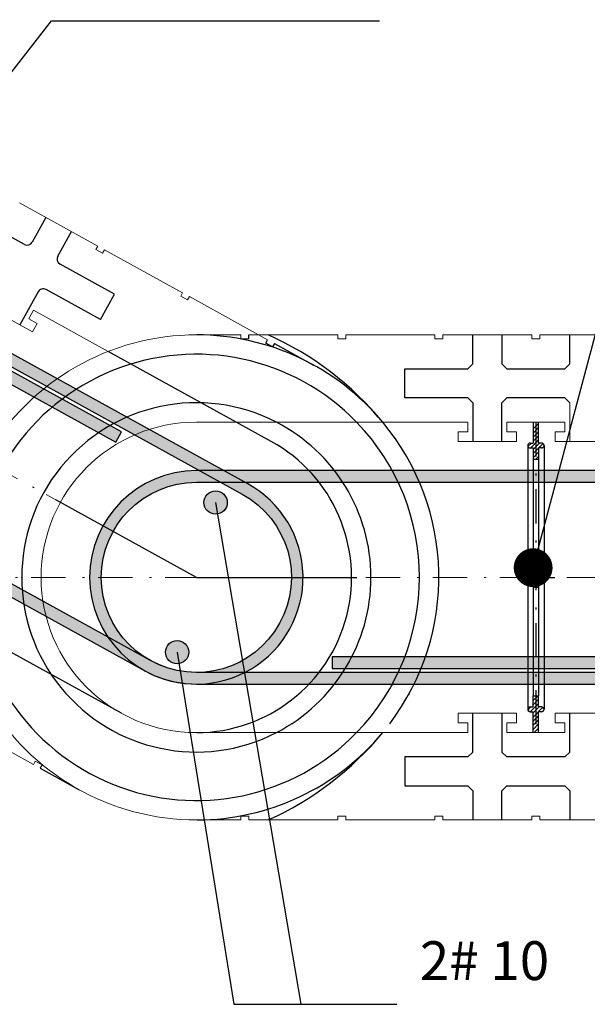
# Model space of a CAD drawing. Units: millimetres. Extents: x -175 to 179, y 330 to 511.
# Drawn here: x -102 to -73, y 427 to 478 of the extents above; entities that cross this region are included whole.
import ezdxf

# ---------------------------------------------------------------- set-up
doc = ezdxf.new("R2010")
doc.units = ezdxf.units.MM
doc.linetypes.add('ACAD_ISO02W100', pattern=[15, 12, -3])
doc.linetypes.add('DOT___DASHED', pattern=[3.351388812065124, 1.763888835906982, -0.8819444179534912, 0, -0.7055555582046509])
doc.layers.add('_', color=7, linetype='Continuous', lineweight=0)
doc.layers.add('DIMENSIONING', color=1, linetype='Continuous')
doc.styles.add('ETA_STYLE', font='arial.ttf')
doc.dimstyles.new('ETA_STYLE', dxfattribs={"dimtxt": 2, "dimasz": 2, "dimexe": 1.25, "dimexo": 0.625, "dimtad": 1, "dimlfac": 10, "dimtxsty": 'ETA_STYLE', "dimblk": 'DOTSMALL', "dimcen": 9, "dimadec": 0, "dimazin": 0, "dimtfac": 1, "dimtmove": 2, "dimatfit": 3, "dimldrblk": 'DOT', "dimfxl": 1, "dimarcsym": 0})

# ---------------------------------------------------------------- blocks, each defined once
blk = doc.blocks.new('_DotSmall')
at = {"color": 0, "linetype": 'ByBlock', "const_width": 0.5}
blk.add_lwpolyline([(-0.0625, 0, 1), (0.0625, 0, 1)], format="xyb", close=True, dxfattribs=at)
blk = doc.blocks.new('_Dot')
at = {"color": 0, "linetype": 'ByBlock', "lineweight": -2}
blk.add_line((-0.5, 0), (-1, 0), dxfattribs=at)
at = {"color": 0, "linetype": 'ByBlock', "const_width": 0.5}
blk.add_lwpolyline([(-0.25, 0, 1), (0.25, 0, 1)], format="xyb", close=True, dxfattribs=at)

msp = doc.modelspace()

# ---------------------------------------------------------------- hatches: boundary and pattern name
at = {"layer": 'DIMENSIONING'}
h = msp.add_hatch(color=256, dxfattribs=at)
edge = h.paths.add_edge_path()
edge.add_line((-97.29721384285028, 456.1320219808005), (-97.00746146524352, 456.657420457836))
edge.add_line((-97.00746146524352, 456.657420457836), (-125.3789792251616, 472.3040488485996))
edge.add_arc((-127.8418744348188, 467.8381617937976), 5.100000000000035, 61.12367270038342, 241.1236727003834)
edge.add_line((-130.3047696444761, 463.3722747389957), (-95.80360298581024, 444.3452019428202))
edge.add_arc((-93.14753952441518, 449.1613546489791), 5.500000000000018, 241.1236727003836, 421.1236727003836)
edge.add_line((-90.49147606302012, 453.9775073551381), (-118.5127281715812, 469.4309674941638))
edge.add_line((-118.5127281715812, 469.4309674941638), (-118.8024805491879, 468.9055690171284))
edge.add_line((-118.8024805491879, 468.9055690171284), (-90.78122844062682, 453.4521088781025))
edge.add_arc((-93.14753952441518, 449.1613546489791), 4.900000000000018, -118.87632729961678, 61.123672700383224, ccw=False)
edge.add_line((-95.51385060820354, 444.8706004198557), (-130.0150172668694, 463.8976732160312))
edge.add_arc((-127.8418744348189, 467.8381617937976), 4.500000000000021, 61.12367270038328, 241.12367270038328, ccw=False)
edge.add_line((-125.6687316027683, 471.778650371564), (-97.29721384285028, 456.1320219808005))
h = msp.add_hatch(color=256, dxfattribs=at)
edge = h.paths.add_edge_path()
edge.add_line((-86.14753952441521, 445.061354648979), (-86.14753952441521, 444.461354648979))
edge.add_line((-86.14753952441521, 444.461354648979), (-53.74753952441523, 444.461354648979))
edge.add_arc((-53.74753952441523, 449.561354648979), 5.100000000000023, 270, 450)
edge.add_line((-53.74753952441523, 454.6613546489791), (-93.14753952441521, 454.6613546489791))
edge.add_arc((-93.14753952441521, 449.1613546489791), 5.5, 90, 270)
edge.add_line((-93.14753952441521, 443.6613546489791), (-61.14753952441521, 443.6613546489791))
edge.add_line((-61.14753952441521, 443.6613546489791), (-61.14753952441521, 444.261354648979))
edge.add_line((-61.14753952441521, 444.261354648979), (-93.14753952441521, 444.2613546489791))
edge.add_arc((-93.14753952441521, 449.1613546489791), 4.899999999999977, 90, 270, ccw=False)
edge.add_line((-93.14753952441521, 454.061354648979), (-53.74753952441523, 454.061354648979))
edge.add_arc((-53.74753952441523, 449.561354648979), 4.5, -90, 90, ccw=False)
edge.add_line((-53.74753952441523, 445.061354648979), (-86.14753952441521, 445.061354648979))
h = msp.add_hatch(color=256, dxfattribs=at)
edge = h.paths.add_edge_path()
edge.add_arc((-92.15438379128284, 453.0187723473536), 0.5999999999999943, 0, 360)
h = msp.add_hatch(color=256, dxfattribs=at)
edge = h.paths.add_edge_path()
edge.add_arc((-94.14069525754745, 445.3039369506046), 0.5999999999999943, 0, 360)

# ---------------------------------------------------------------- linework, layer by layer
at = {"color": 8, "linetype": 'DOT___DASHED', "lineweight": 0}
for p, q in [((-164.3604024856161, 488.4345867976766), (-93.14753952441521, 449.1613546489791)), ((-108.5644152066156, 449.1613546489791), (-31.6663841597217, 449.161354648979))]:
    msp.add_line(p, q, dxfattribs=at)
at = {"color": 5, "linetype": 'Continuous', "lineweight": 0}
for p, q in [((-102.2600191580729, 468.4616820822838), (-98.23196905279275, 466.2402498815105)), ((-98.32854095895192, 466.0651268708963), (-98.23196383342784, 466.2402470030793)), ((-97.97827981712618, 465.871961106123), (-98.32854095895192, 466.0651268708963)), ((-97.8817026916021, 466.047081238306), (-97.97827981712618, 465.871961106123)), ((-97.8817026916021, 466.047081238306), (-93.85364736695709, 463.8256461591015)), ((-93.95022449248117, 463.6505260269185), (-93.85364736695709, 463.8256461591015)), ((-93.59995291192558, 463.4573545052828), (-93.95022449248117, 463.6505260269185)), ((-93.50337578640153, 463.6324746374657), (-93.59995291192558, 463.4573545052828)), ((-93.50337578640153, 463.6324746374657), (-89.47532568112143, 461.4110424366925)), ((-101.5885799741371, 461.8104077386121), (-104.2155698540196, 463.2591682449987)), ((-101.5434799382636, 462.9275519937637), (-101.7849457795239, 462.4897099083868)), ((-97.6947010663956, 460.8049862122664), (-101.5434799382636, 462.9275519937637)), ((-101.3471141328768, 462.248249823989), (-101.7849457795239, 462.4897099083868)), ((-101.3471141328768, 462.248249823989), (-101.5885799741371, 461.8104077386121)), ((-90.84753635344805, 461.6613546489791), (-93.14753952441515, 461.6613546489791)), ((-90.84753635344805, 461.6613546489791), (-90.84753635344805, 461.4613691448287)), ((-90.84753635344805, 461.4613691448287), (-90.44753554282488, 461.4613691448287)), ((-85.84754112181963, 461.6613546489791), (-90.44753554282488, 461.6613546489791)), ((-85.84754112181963, 461.6613546489791), (-85.84754112181963, 461.4613691448287)), ((-85.84754112181963, 461.4613691448287), (-85.44753435073198, 461.4613691448287)), ((-80.84753396926226, 461.6613546489791), (-85.44753435073198, 461.6613546489791)), ((-85.44753435073198, 461.4613691448287), (-85.44753435073198, 461.6613546489791)), ((-80.84753396926226, 461.6613546489791), (-80.84753396926226, 461.4613691448287)), ((-80.84753396926226, 461.4613691448287), (-80.44753911910357, 461.4613691448287)), ((-80.44753911910357, 461.4613691448287), (-80.44753911910357, 461.6613546489791)), ((-75.84753873763384, 461.6613546489791), (-80.44753315863909, 461.6613546489791)), ((-75.84753873763384, 461.6613546489791), (-75.84753873763384, 461.4613691448287)), ((-75.84753873763384, 461.4613691448287), (-75.4475319665462, 461.4613691448287)), ((-70.84753158507647, 461.6613546489791), (-75.4475319665462, 461.6613546489791)), ((-75.4475319665462, 461.4613691448287), (-75.4475319665462, 461.6613546489791)), ((-73.8975310605556, 458.1613699077681), (-73.8975310605556, 456.1614194988326)), ((-93.14753952441515, 457.1614423870162), (-79.14753201422991, 457.1614423870162)), ((-79.14753201422991, 457.1614423870162), (-79.14753201422991, 456.6614309429244)), ((-74.14753082213701, 457.1614423870162), (-77.14753392157854, 457.1614423870162)), ((-77.14753392157854, 456.6614309429244), (-77.14753392157854, 457.1614423870162)), ((-75.78753176150622, 457.1614423870162), (-75.50753298220934, 457.1614423870162)), ((-75.78753176150622, 456.8120161174849), (-75.50753298220934, 457.0920148967818)), ((-74.14753082213701, 456.6614309429244), (-74.14753082213701, 457.1614423870162)), ((-79.64753153739275, 456.6614309429244), (-79.14753201422991, 456.6614309429244)), ((-79.64753153739275, 456.6614309429244), (-79.64753153739275, 456.1614194988326)), ((-76.6475343984157, 456.6614309429244), (-77.14753392157854, 456.6614309429244)), ((-76.6475343984157, 456.1614194988326), (-76.6475343984157, 456.6614309429244)), ((-74.64753034529986, 456.6614309429244), (-74.14753082213701, 456.6614309429244)), ((-74.64753034529986, 456.6614309429244), (-74.64753034529986, 456.1614194988326)), ((-79.64753153739275, 456.1614194988326), (-76.6475343984157, 456.1614194988326)), ((-74.64753034529986, 456.1614194988326), (-71.6475332063228, 456.1614194988326)), ((-79.64753153739275, 442.1613613246993), (-76.6475343984157, 442.1613613246993)), ((-79.64753153739275, 441.6613498806075), (-79.64753153739275, 442.1613613246993)), ((-76.6475343984157, 442.1613613246993), (-76.6475343984157, 441.6613498806075)), ((-74.64753034529986, 442.1613613246993), (-71.6475332063228, 442.1613613246993)), ((-74.64753034529986, 441.6613498806075), (-74.64753034529986, 442.1613613246993)), ((-105.5763915200154, 441.7408714276523), (-101.5483414147353, 439.5194392268791)), ((-79.64753153739275, 441.6613498806075), (-79.14753201422991, 441.6613498806075)), ((-79.14753201422991, 441.1613384365157), (-79.14753201422991, 441.6613498806075)), ((-76.6475343984157, 441.6613498806075), (-77.14753392157854, 441.6613498806075)), ((-77.14753392157854, 441.6613498806075), (-77.14753392157854, 441.1613384365157)), ((-74.64753034529986, 441.6613498806075), (-74.14753082213701, 441.6613498806075)), ((-74.14753082213701, 441.6613498806075), (-74.14753082213701, 441.1613384365157)), ((-93.14753952441515, 441.1613384365157), (-79.14753201422991, 441.1613384365157)), ((-74.14753082213701, 441.1613384365157), (-77.14753392157854, 441.1613384365157)), ((-75.78753176150622, 441.1613384365157), (-75.52827539859118, 441.1613384365157)), ((-75.74041428981127, 441.1613384365157), (-75.50753298220934, 441.3941780208663)), ((-75.52827539859118, 441.1613384365157), (-75.50753298220934, 441.1820808528975)), ((-101.4517642892112, 439.6945593590621), (-101.5483414147353, 439.5194392268791)), ((-101.1014979280205, 439.5013907158576), (-101.4517642892112, 439.6945593590621)), ((-101.1980750535446, 439.3262705836746), (-101.1014979280205, 439.5013907158576)), ((-90.84753635344805, 436.661378490837), (-93.14753952441515, 436.661378490837)), ((-90.84753635344805, 436.8613639949874), (-90.44753554282488, 436.8613639949874)), ((-90.84753635344805, 436.661378490837), (-90.84753635344805, 436.8613639949874)), ((-90.44753554282488, 436.8613639949874), (-90.44753554282488, 436.661378490837)), ((-85.84754112181963, 436.661378490837), (-90.44753554282488, 436.661378490837)), ((-85.84754112181963, 436.8613639949874), (-85.44753435073198, 436.8613639949874)), ((-85.84754112181963, 436.661378490837), (-85.84754112181963, 436.8613639949874)), ((-85.44753435073198, 436.8613639949874), (-85.44753435073198, 436.661378490837)), ((-80.84753396926226, 436.661378490837), (-85.44753435073198, 436.661378490837)), ((-80.84753396926226, 436.8613639949874), (-80.44753911910357, 436.8613639949874)), ((-80.84753396926226, 436.661378490837), (-80.84753396926226, 436.8613639949874)), ((-80.44753911910357, 436.8613639949874), (-80.44753911910357, 436.661378490837)), ((-75.84753873763384, 436.661378490837), (-80.44753315863909, 436.661378490837)), ((-75.84753873763384, 436.8613639949874), (-75.4475319665462, 436.8613639949874)), ((-75.84753873763384, 436.661378490837), (-75.84753873763384, 436.8613639949874)), ((-75.4475319665462, 436.8613639949874), (-75.4475319665462, 436.661378490837)), ((-70.84753158507647, 436.661378490837), (-75.4475319665462, 436.661378490837))]:
    msp.add_line(p, q, dxfattribs=at)
at = {"color": 7, "linetype": 'Continuous'}
for p, q in [((-102.010552677781, 466.3256292058208), (-104.5499772722071, 467.7260982710142)), ((-100.9027441850859, 467.7131575477094), (-101.6029628863106, 466.4434739570036)), ((-100.2894679463694, 465.7190937038102), (-99.58924924514466, 466.9887772945161)), ((-97.36952991621118, 463.7661482814006), (-100.1716555863714, 465.3114945486051)), ((-101.3036429016227, 463.8801235412915), (-102.2453274441077, 462.1725978652087)), ((-98.09392743999206, 462.4526220252698), (-100.8960531101523, 463.9979682924743)), ((-98.09392743999206, 462.4526220252698), (-97.36952991621118, 463.7661482814006)), ((-90.44753554282488, 461.4613691448287), (-90.44753554282488, 461.6613546489791)), ((-89.57190280664551, 461.2359223045095), (-89.47532568112143, 461.4110424366925)), ((-78.89753225264849, 460.1614156841353), (-78.89753225264849, 461.6613546489791)), ((-77.39753368315996, 461.6613546489791), (-77.39753368315996, 460.1614156841353)), ((-73.8975310605556, 460.1614156841353), (-73.8975310605556, 461.6613546489791)), ((-89.22163644545486, 461.042753661305), (-89.57190280664551, 461.2359223045095)), ((-89.12505931993078, 461.217873793488), (-89.22163644545486, 461.042753661305)), ((-82.39753487525286, 459.9113622783736), (-79.14753201422991, 459.9113622783736)), ((-82.39753487525286, 458.4113279460982), (-82.39753487525286, 459.9113622783736)), ((-79.14753201422991, 459.9113622783736), (-78.89753225264849, 460.1614156841353)), ((-77.39753368315996, 460.1614156841353), (-77.14753392157854, 459.9113622783736)), ((-77.14752796111406, 459.9113622783736), (-74.14753082213701, 459.9113622783736)), ((-74.14753082213701, 459.9113622783736), (-73.8975310605556, 460.1614156841353)), ((-79.14753201422991, 458.4113279460982), (-82.39753487525286, 458.4113279460982)), ((-78.89753225264849, 458.1613699077681), (-79.14753201422991, 458.4113279460982)), ((-77.14753392157854, 458.4113279460982), (-77.39753368315996, 458.1613699077681)), ((-74.14753082213701, 458.4113279460982), (-77.14752796111406, 458.4113279460982)), ((-73.8975310605556, 458.1613699077681), (-74.14753082213701, 458.4113279460982)), ((-78.89753225264849, 458.1613699077681), (-78.89753225264849, 456.1614194988326)), ((-77.39753368315996, 456.1614194988326), (-77.39753368315996, 458.1613699077681)), ((-78.89753225264849, 440.1614109157637), (-78.89753225264849, 442.1613613246993)), ((-77.39753368315996, 442.1613613246993), (-77.39753368315996, 440.1614109157637)), ((-73.8975310605556, 440.1614109157637), (-73.8975310605556, 442.1613613246993)), ((-78.89753225264849, 440.1614109157637), (-79.14753201422991, 439.9114051937178)), ((-77.14753392157854, 439.9114051937178), (-77.39753368315996, 440.1614109157637)), ((-73.8975310605556, 440.1614109157637), (-74.14753082213701, 439.9114051937178)), ((-82.39753487525286, 439.9114051937178), (-82.39753487525286, 438.4113708614424)), ((-79.14753201422991, 439.9114051937178), (-82.39753487525286, 439.9114051937178)), ((-74.14753082213701, 439.9114051937178), (-77.14752796111406, 439.9114051937178)), ((-82.39753487525286, 438.4113708614424), (-79.14753201422991, 438.4113708614424)), ((-79.14753201422991, 438.4113708614424), (-78.89753225264849, 438.1613651393965)), ((-78.89753225264849, 438.1613651393965), (-78.89753225264849, 436.661378490837)), ((-77.39753368315996, 438.1613651393965), (-77.14753392157854, 438.4113708614424)), ((-77.39753368315996, 436.661378490837), (-77.39753368315996, 438.1613651393965)), ((-77.14752796111406, 438.4113708614424), (-74.14753082213701, 438.4113708614424)), ((-74.14753082213701, 438.4113708614424), (-73.8975310605556, 438.1613651393965)), ((-73.8975310605556, 438.1613651393965), (-73.8975310605556, 436.661378490837))]:
    msp.add_line(p, q, dxfattribs=at)
at = {"color": 1, "linetype": 'ACAD_ISO02W100'}
for p, q in [((-91.0879826242197, 457.1614423870162), (-97.69470106639554, 460.8049862122665)), ((-89.12505931993078, 461.217873793488), (-87.1110316576083, 460.1071562538857)), ((-89.2841781740508, 456.1666609953322), (-91.0879826242197, 457.1614423870162)), ((-97.01094692967973, 442.1559647927869), (-105.4214002641719, 446.7942516492118)), ((-101.1980750535446, 439.3262705836746), (-99.18404739122212, 438.2155530440723))]:
    msp.add_line(p, q, dxfattribs=at)
at = {"color": 8, "linetype": 'Continuous'}
for p, q in [((-75.78753176150622, 457.1614423870162), (-75.78753176150622, 456.0863653301314)), ((-75.78753176150622, 456.5998235820845), (-75.50753298220934, 456.8798223613814)), ((-75.50753298220934, 456.0863653301314), (-75.50753298220934, 457.1614423870162)), ((-75.9145969432384, 455.8364072918013), (-75.50753298220934, 456.2434354900435)), ((-75.78753176150622, 456.3877264141158), (-75.50753298220934, 456.6677251934127)), ((-75.78753176150622, 456.175629246147), (-75.50753298220934, 456.4556280254439)), ((-76.06753054080309, 455.9614339946822), (-76.06753054080309, 442.3613945125655)), ((-76.05538311419787, 455.9077421306685), (-75.87672415194811, 456.0863653301314)), ((-75.9425396007091, 456.0863653301314), (-75.78753176150622, 456.0863653301314)), ((-75.9425396007091, 455.8364072918013), (-75.78753176150622, 455.8364072918013)), ((-75.78753176150622, 455.7513395427779), (-75.45247021136583, 456.0863653301314)), ((-75.78753176150622, 455.8364072918013), (-75.78753176150622, 455.26143704644)), ((-75.78753176150622, 455.5391470073775), (-75.50753298220934, 455.8191457866744)), ((-75.35253706393542, 456.0863653301314), (-75.50753298220934, 456.0863653301314)), ((-75.50753298220934, 455.8364072918013), (-75.50753298220934, 455.26143704644)), ((-75.35253706393542, 455.8364072918013), (-75.50753298220934, 455.8364072918013)), ((-75.49033108172716, 455.8364072918013), (-75.27083101687731, 456.055943119438)), ((-75.22754612384142, 455.9614339946822), (-75.22754612384142, 442.3613945125655)), ((-75.78753176150622, 455.3270498394087), (-75.50753298220934, 455.6070486187056)), ((-75.78753176150622, 455.26143704644), (-75.78753176150622, 449.6613660930709)), ((-75.78753176150622, 455.26143704644), (-75.50753298220934, 455.26143704644)), ((-75.64107122836413, 455.26143704644), (-75.50753298220934, 455.3949514507369)), ((-75.50753298220934, 455.26143704644), (-75.50753298220934, 449.6613660930709)), ((-75.78753176150622, 449.6613660930709), (-75.78753176150622, 448.6614385723189)), ((-75.78753176150622, 449.6613660930709), (-75.50753298220934, 449.6613660930709)), ((-75.78753176150622, 449.5994726299361), (-75.72563829837145, 449.6613660930709)), ((-75.78753176150622, 449.3873754619673), (-75.51349344668688, 449.6613660930709)), ((-75.50753298220934, 449.6613660930709), (-75.50753298220934, 448.6614385723189)), ((-76.617931751588, 449.1613546489791), (-74.67714491305651, 449.1613546489791)), ((-75.78753176150622, 449.1751829265669), (-75.50752106128039, 449.4552770732955)), ((-75.78753176150622, 448.9630857585982), (-75.50752106128039, 449.2430845378951)), ((-75.78753176150622, 448.7509885906294), (-75.50752106128039, 449.0309873699263)), ((-75.78753176150622, 448.6614385723189), (-75.78753176150622, 443.0613914608077)), ((-75.78753176150622, 448.6614385723189), (-75.50753298220934, 448.6614385723189)), ((-75.66498461184801, 448.6614385723189), (-75.50752106128039, 448.8187948345259)), ((-75.50753298220934, 448.6614385723189), (-75.50753298220934, 443.0613914608077)), ((-75.78753176150622, 442.4863735317305), (-75.78753176150622, 443.0613914608077)), ((-75.78753176150622, 443.0613914608077), (-75.50753298220934, 443.0613914608077)), ((-75.78753176150622, 443.0234352230147), (-75.74955168185534, 443.0613914608077)), ((-75.78753176150622, 442.8112426876143), (-75.53741875109972, 443.0613914608077)), ((-75.50753298220934, 442.4863735317305), (-75.50753298220934, 443.0613914608077)), ((-75.93814077792467, 442.2364154934004), (-75.50753298220934, 442.6669994472579)), ((-75.78753176150622, 442.5991455196456), (-75.50753298220934, 442.8791442989424)), ((-76.0619277041942, 442.3247734188155), (-75.9002918284923, 442.4863735317305)), ((-75.9425396007091, 442.4863735317305), (-75.78753176150622, 442.4863735317305)), ((-75.9425396007091, 442.2364154934004), (-75.78753176150622, 442.2364154934004)), ((-75.78753176150622, 442.1748558162764), (-75.47602596698107, 442.4863735317305)), ((-75.78753176150622, 441.9627586483077), (-75.28428974566759, 442.4660125850752)), ((-75.78753176150622, 441.1613384365157), (-75.78753176150622, 442.2364154934004)), ((-75.78753176150622, 441.7506137966231), (-75.50753298220934, 442.03061257592)), ((-75.35253706393542, 442.4863735317305), (-75.50753298220934, 442.4863735317305)), ((-75.50753298220934, 441.1613384365157), (-75.50753298220934, 442.2364154934004)), ((-75.35253706393542, 442.2364154934004), (-75.50753298220934, 442.2364154934004)), ((-75.27356090960802, 442.2645965694502), (-75.25572719989123, 442.282430279167)), ((-75.78753176150622, 441.5384689449385), (-75.50753298220934, 441.8184677242354)), ((-75.78753176150622, 441.3263717769698), (-75.50753298220934, 441.6063228725508))]:
    msp.add_line(p, q, dxfattribs=at)
at = {"color": 8, "linetype": 'DOT___DASHED'}
msp.add_line((-75.64753237185778, 457.1614423870162), (-75.64753237185778, 441.1613384365157), dxfattribs=at)
for q in [(-100.3847318159468, 453.1525989432152), (-84.88273563800158, 449.1613546489795)]:
    msp.add_line((-93.14753952441515, 449.1613546489791), q)
for centre in [(-92.15438379128284, 453.0187723473536), (-94.14069525754745, 445.3039369506046)]:
    msp.add_circle(centre, 0.5999999999999943)
at = {"color": 7, "linetype": 'Continuous'}
for centre, radius, start, end in [((-101.8656639620448, 466.5883511590147), 0.3000259399414062, 241.1236727003837, 331.1236727003837), ((-100.0267668706351, 465.5742165017991), 0.3000020980834961, 151.1236727003837, 241.1236727003837), ((-101.0409418258884, 463.7352463392804), 0.3000259399414062, 61.12367270038365, 151.1236727003837), ((-93.14753952441515, 449.1613546489791), 12.50003336277342, 39.79221551774872, 89.86762279300802), ((-93.14753952441515, 449.1613546489791), 11.50001388967456, 44.07975133534654, 315.9205149922021), ((-93.14753952441515, 449.1613546489791), 9.000059321177869, 62.73444203201385, 297.2658002984489), ((-93.14753952441515, 449.1613546489791), 12.50003336277342, 270.1733396060809, 320.2080451347343)]:
    msp.add_arc(centre, radius, start, end, dxfattribs=at)
at = {"color": 5, "linetype": 'Continuous', "lineweight": 0}
for radius, start, end in [(12.50003336277342, 89.86762279300802, 270.1733396053936), (8.00008773803711, 90, 270)]:
    msp.add_arc((-93.14753952441515, 449.1613546489791), radius, start, end, dxfattribs=at)
at = {"color": 1, "linetype": 'ACAD_ISO02W100'}
for centre, radius, start, end in [((-96.04201260028185, 446.8844572185591), 16.18162667094865, 39.42755784927103, 65.95025870528605), ((-93.14753952441515, 449.1613546489791), 9.000015570197693, 213.8579925300519, 213.8586551701958), ((-96.04201260028185, 451.4383474468306), 16.18165401341162, 294.0496380850866, 320.5723769431219)]:
    msp.add_arc(centre, radius, start, end, dxfattribs=at)
at = {"color": 1, "linetype": 'Continuous'}
for radius, start, end in [(9.000015570197693, 297.266011484828, 62.73498246981121), (11.49997857719932, 315.9205743544999, 44.07992170853834), (12.5, 322.8819121989069, 39.79234289388478), (8.000040054321289, 270.1398819589267, 61.12367270038365)]:
    msp.add_arc((-93.14753952441515, 449.1613546489791), radius, start, end, dxfattribs=at)
at = {"color": 8, "linetype": 'Continuous'}
for centre, radius, start, end in [((-75.9425396007091, 455.9614339946822), 0.1249313354492188, 90, 270), ((-75.35253706393542, 455.9614339946822), 0.1250267028808594, 270, 90), ((-75.9425396007091, 442.3613945125655), 0.1250267028808594, 90, 270), ((-75.35253706393542, 442.3613945125655), 0.1249790191650391, 270, 90)]:
    msp.add_arc(centre, radius, start, end, dxfattribs=at)
at = {"color": 7, "linetype": 'Continuous'}
msp.add_point((-86.14220186187242, 445.2979760280271), dxfattribs=at)
at = {"color": 1, "linetype": 'ACAD_ISO02W100'}
for p in [(-85.26648637492895, 444.8150270749189), (-83.07736467724811, 443.6077468019488), (-82.20173791950849, 443.1248467821721)]:
    msp.add_point(p, dxfattribs=at)
at = {"layer": '_', "color": 1}
for p in [(-102.1475994866878, 449.1613546489791), (-101.1475393456012, 449.1613546489791)]:
    msp.add_point(p, dxfattribs=at)
at = {"layer": 'DIMENSIONING'}
for points in [[(-97.29721384285028, 456.1320219808005), (-97.00746146524352, 456.657420457836), (-125.3789792251616, 472.3040488485996, 0.9999999999999999), (-130.3047696444761, 463.3722747389957), (-95.80360298581024, 444.3452019428202, 0.9999999999999999), (-90.49147606302012, 453.9775073551381), (-118.5127281715812, 469.4309674941638), (-118.8024805491879, 468.9055690171284), (-90.78122844062682, 453.4521088781025, -0.9999999999999999), (-95.51385060820354, 444.8706004198557), (-130.0150172668694, 463.8976732160312, -0.9999999999999999), (-125.6687316027683, 471.778650371564)], [(-86.14753952441521, 445.061354648979), (-86.14753952441521, 444.461354648979), (-53.74753952441523, 444.461354648979, 0.9999999999999999), (-53.74753952441523, 454.6613546489791), (-93.14753952441521, 454.6613546489791, 0.9999999999999999), (-93.14753952441521, 443.6613546489791), (-61.14753952441521, 443.6613546489791), (-61.14753952441521, 444.261354648979), (-93.14753952441521, 444.2613546489791, -0.9999999999999999), (-93.14753952441521, 454.061354648979), (-53.74753952441523, 454.061354648979, -0.9999999999999999), (-53.74753952441523, 445.061354648979)]]:
    msp.add_lwpolyline(points, format="xyb", close=True, dxfattribs=at)

# ---------------------------------------------------------------- texts
at = {"layer": 'DIMENSIONING', "insert": (-81.62866348647805, 427.7832476285937), "char_height": 2, "attachment_point": 7, "style": 'ETA_STYLE'}
msp.add_mtext('2# 10', dxfattribs=at)

# ---------------------------------------------------------------- leaders
at = {"layer": 'DIMENSIONING', "annotation_type": 0, "has_hookline": 1, "hookline_direction": 0}
for points, text_width in [([(-106.8281866707479, 469.9404789049183), (-100.6133077655413, 477.8506373337841), (-98.61330776554132, 477.8506373337841)], 14.27694406548431), ([(-75.78753176150622, 449.6613660930709), (-71.01856700100461, 467.567434701568), (-69.01856700100461, 467.567434701568)], 25.40791268758527)]:
    msp.add_leader(points, dimstyle='ETA_STYLE', dxfattribs=dict(at, text_width=text_width))
at = {"layer": 'DIMENSIONING'}
msp.add_leader([(-92.15438379128284, 453.0187723473536), (-87.75904563109273, 427.1582476285937)], dimstyle='ETA_STYLE', override={"dimasz": 1, "dimldrblk": 'None'}, dxfattribs=at)
at = {"layer": 'DIMENSIONING', "annotation_type": 0, "has_hookline": 1, "hookline_direction": 0, "text_width": 6.776261937244201}
msp.add_leader([(-94.14069525754745, 445.3039369506046), (-91.21143295573484, 427.1582476285938), (-90.21143295573484, 427.1582476285938)], dimstyle='ETA_STYLE', override={"dimasz": 1, "dimldrblk": 'None'}, dxfattribs=at)

doc.saveas('drawing.dxf')
